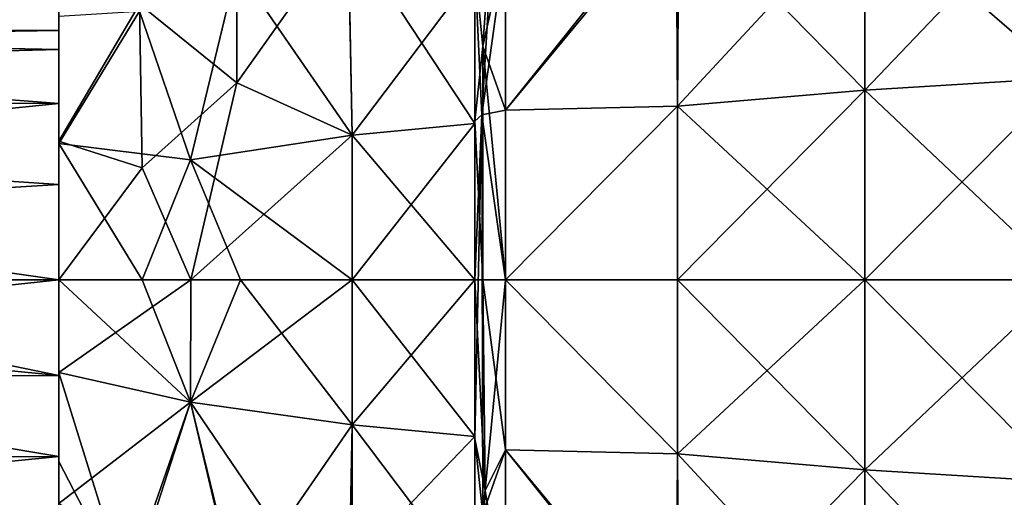
# Model space of a CAD drawing. Units: metres. Extents: x 0 to 0.297, y -0.348 to 0.212.
# Drawn here: x 0.179 to 0.205, y -0.073 to -0.061 of the extents above; entities that cross this region are included whole.
import ezdxf

# ---------------------------------------------------------------- set-up
doc = ezdxf.new("R2010")
doc.units = ezdxf.units.M
for name, color, linetype in [('72_NOVS_INSERT', 7, 'Continuous'), ('72_NOVS_TSS_D3_KUNSTSTOFF_1', 7, 'Continuous'), ('72_NOVS_TSS_D3_PROFIL_1', 7, 'Continuous')]:
    doc.layers.add(name, color=color, linetype=linetype)

# ---------------------------------------------------------------- blocks, each defined once
blk = doc.blocks.new('72NOVS_TSS_D3_GELENK_TV')
mesh = blk.add_polyface()
corners = [(0, 0, 0.0135), (-0.012657, 0.00181, 0.013253), (-0.0125, 0, 0.0135), (0, 0.002583, 0.012986), (0, 0.004773, 0.011523), (-0.013085, 0.003455, 0.012549), (0, 0.006236, 0.009333), (-0.014297, 0.005875, 0.010074), (-0.013678, 0.004831, 0.011464), (-0.014771, 0.006521, 0.008492), (0, 0.00675, 0.00675), (-0.014957, 0.00675, 0.00675), (0, 0.006236, 0.004167), (-0.014771, 0.006522, 0.005009), (0, 0.002583, 0.000514), (-0.013085, 0.003455, 0.000951), (0, 0.004773, 0.001977), (0, 0), (-0.012657, 0.00181, 0.000247), (-0.014296, 0.005873, 0.003424), (-0.013677, 0.004829, 0.002034), (-0.012501, -0.000011, 0.000002), (-0.032701, 0.004018, 0.0149), (-0.032701, 0.004018, -0.0014), (-0.0335, 0, 0.0149), (-0.030425, 0.007425, 0.0149), (-0.030425, 0.007425, -0.0014), (-0.023, 0.0105, -0.0014), (-0.027018, 0.009701, 0.0149), (-0.023, 0.0105, 0.0149), (-0.015575, 0.007425, -0.0014), (-0.018982, 0.009701, 0.0149), (-0.015575, 0.007425, 0.0149), (-0.018982, 0.009701, -0.0014), (-0.027018, 0.009701, -0.0014), (-0.0335, 0, -0.0014), (-0.013299, 0.004018, 0.0149), (-0.0125, 0, 0.0149), (-0.013299, 0.004018, -0.0014), (-0.0125, 0, -0.0014)]
mesh.append_faces([[corners[k] for k in face] for face in [(0, 1, 2), (0, 3, 1), (3, 4, 5), (6, 7, 4), (1, 3, 5), (5, 4, 8), (6, 9, 7), (4, 7, 8), (10, 11, 9), (10, 9, 6), (12, 13, 10), (14, 15, 16), (17, 18, 14), (16, 19, 12), (12, 19, 13), (16, 20, 19), (18, 15, 14), (21, 18, 17), (15, 20, 16), (10, 13, 11), (22, 23, 24), (25, 26, 22), (27, 28, 29), (30, 31, 32), (33, 29, 31), (34, 25, 28), (24, 23, 35), (34, 26, 25), (22, 26, 23), (33, 27, 29), (27, 34, 28), (30, 33, 31), (11, 13, 30), (32, 11, 30), (32, 9, 11), (36, 5, 8), (36, 8, 7), (32, 7, 9), (36, 7, 32), (37, 2, 1), (36, 1, 5), (20, 15, 38), (37, 1, 36), (19, 38, 30), (19, 20, 38), (13, 19, 30), (18, 39, 38), (18, 21, 39), (15, 18, 38)]])
mesh = blk.add_polyface()
corners = [(0, -0.002583, 0.000514), (-0.012501, -0.000011, 0.000002), (0, 0), (0, -0.006236, 0.004167), (-0.014542, -0.006222, 0.004132), (0, -0.004773, 0.001977), (0, -0.00675, 0.00675), (-0.014845, -0.006614, 0.005402), (-0.012835, -0.002633, 0.000535), (-0.013655, -0.004787, 0.001991), (-0.014957, -0.00675, 0.00675), (0, -0.004773, 0.011523), (-0.014541, -0.006221, 0.00937), (0, -0.006236, 0.009333), (0, -0.002583, 0.012986), (0, 0, 0.0135), (-0.012587, -0.001351, 0.013363), (-0.012835, -0.002631, 0.012966), (-0.0125, 0, 0.0135), (-0.014845, -0.006614, 0.008099), (-0.013653, -0.004784, 0.011512)]
mesh.append_faces([[corners[k] for k in face] for face in [(0, 1, 2), (3, 4, 5), (6, 7, 3), (5, 8, 0), (8, 1, 0), (5, 4, 9), (9, 8, 5), (3, 7, 4), (6, 10, 7), (11, 12, 13), (14, 15, 16), (11, 14, 17), (16, 15, 18), (6, 19, 10), (13, 12, 19), (11, 20, 12), (17, 14, 16), (20, 11, 17), (13, 19, 6)]])
blk = doc.blocks.new('72NOVS_TSS_D3_MONITOR_KLEIN_ADAPTER')
for points in [[(0, 0.013506, -0.012319), (0, 0.007133, -0.025102), (0, 0.003693, -0.026676)], [(0, 0.012713, -0.008675), (0, 0.013506, -0.012319), (0, 0.003693, -0.026676)], [(0.01125, 0.008492, -0.039776), (0.011979, 0.013362, -0.039867), (0.011443, 0.004465, -0.04193)], [(0.011472, 0.006325, 0.01439), (0.011967, 0.013356, 0.012759), (0.01125, 0.008492, 0.012646)], [(0.011979, 0.013362, -0.039867), (0.012085, 0.009067, -0.04155), (0.011443, 0.004465, -0.04193)], [(0.012085, 0.009067, 0.014421), (0.011967, 0.013356, 0.012759), (0.011472, 0.006325, 0.01439)], [(0, 0.012713, -0.008675), (0, 0.003693, -0.026676), (0, 0, -0.027129)], [(0, 0.010828, -0.005395), (0, 0.012713, -0.008675), (0, 0, -0.027129)], [(0.004819, 0.005329, 0.004817), (0.004819, 0.01161, 0.001651), (0.002183, 0.007463, 0.001185)], [(0.004819, 0.005329, 0.004817), (0.007823, 0.009583, 0.005498), (0.004819, 0.01161, 0.001651)], [(0, 0.00824, -0.002719), (0, 0.010828, -0.005395), (0, -0.002499, -0.026897)], [(0, 0.010828, -0.005395), (0, 0, -0.027129), (0, -0.002499, -0.026897)], [(0.021809, 0.005134, 0.022143), (0.02723, 0.010823, 0.023295), (0.021809, 0.010163, 0.021049)], [(0.02723, 0.005467, -0.051589), (0.021809, 0.010163, -0.048178), (0.02723, 0.010823, -0.050424)], [(0.021809, 0.005134, 0.022143), (0.02723, 0.005467, 0.02446), (0.02723, 0.010823, 0.023295)], [(0.012085, 0.00459, 0.015492), (0.016733, 0.004705, 0.019158), (0.016696, 0.010376, 0.017823)], [(0.012085, 0.00459, 0.015492), (0.016696, 0.010376, 0.017823), (0.012085, 0.009067, 0.014421)], [(0.012085, 0.00459, -0.042622), (0.016776, 0.010265, -0.045055), (0.016733, 0.004705, -0.046287)], [(0.012085, 0.00459, -0.042622), (0.012085, 0.009067, -0.04155), (0.016776, 0.010265, -0.045055)], [(0.016733, 0.004705, 0.019158), (0.021809, 0.010163, 0.021049), (0.016696, 0.010376, 0.017823)], [(0.016733, 0.004705, -0.046287), (0.016776, 0.010265, -0.045055), (0.021809, 0.005134, -0.049272)], [(0.016733, 0.004705, 0.019158), (0.021809, 0.005134, 0.022143), (0.021809, 0.010163, 0.021049)], [(0.021809, 0.005134, -0.049272), (0.016776, 0.010265, -0.045055), (0.021809, 0.010163, -0.048178)], [(0.021809, 0.005134, -0.049272), (0.021809, 0.010163, -0.048178), (0.02723, 0.005467, -0.051589)], [(0.007937, 0.003917, 0.007388), (0.007823, 0.009583, 0.005498), (0.004819, 0.005329, 0.004817)], [(0.007937, 0.003917, -0.034518), (0.004819, 0.008445, -0.030739), (0.007823, 0.009437, -0.0327)], [(0.007937, 0.003917, 0.007388), (0.01125, 0.008316, 0.007901), (0.007823, 0.009583, 0.005498)], [(0.007937, 0.003917, -0.034518), (0.007823, 0.009437, -0.0327), (0.01125, 0.00423, -0.036193)], [(0.01125, 0.00423, -0.036193), (0.007823, 0.009437, -0.0327), (0.01125, 0.008316, -0.035031)], [(0.012085, 0.009067, -0.04155), (0.012085, 0.00459, -0.042622), (0.011443, 0.004465, -0.04193)], [(0.012085, 0.00459, 0.015492), (0.012085, 0.009067, 0.014421), (0.011472, 0.006325, 0.01439)], [(0.002183, 0.007273, -0.028408), (0.004819, 0.008445, -0.030739), (0.003563, 0.003248, -0.031278)], [(0.003563, 0.003248, -0.031278), (0.004819, 0.008445, -0.030739), (0.007937, 0.003917, -0.034518)], [(0.007937, 0.003917, 0.007388), (0.01125, 0.00423, 0.009064), (0.01125, 0.008316, 0.007901)], [(0.011472, 0.006325, 0.01439), (0.01125, 0.008492, 0.012646), (0.01125, 0.004299, 0.01365)], [(0.01125, 0.004299, 0.01365), (0.01125, 0.008492, 0.012646), (0.01125, 0.00423, 0.009064)], [(0.01125, 0.00423, -0.036193), (0.01125, 0.008492, -0.039776), (0.01125, 0.004299, -0.04078)], [(0.01125, 0.008316, -0.035031), (0.01125, 0.008492, -0.039776), (0.01125, 0.00423, -0.036193)], [(0.01125, 0.008492, 0.012646), (0.01125, 0.008316, 0.007901), (0.01125, 0.00423, 0.009064)], [(0.01125, 0.008492, -0.039776), (0.011443, 0.004465, -0.04193), (0.01125, 0.004299, -0.04078)], [(0, 0.00824, -0.002719), (0, -0.002499, -0.026897), (0, -0.004911, -0.026208)], [(0, 0.003759, -0.000473), (0, 0.00824, -0.002719), (0, -0.00715, -0.02509)], [(0, 0.00824, -0.002719), (0, -0.004911, -0.026208), (0, -0.00715, -0.02509)], [(0.002183, 0.007463, 0.001185), (0, 0.00824, -0.002719), (0, 0.003759, -0.000473)], [(0.002249, 0.003038, 0.002689), (0.002183, 0.007463, 0.001185), (0, 0.003759, -0.000473)], [(0.004819, 0.005329, 0.004817), (0.002183, 0.007463, 0.001185), (0.002249, 0.003038, 0.002689)], [(0, 0.007133, -0.025102), (0.002183, 0.007273, -0.028408), (0, 0.003693, -0.026676)], [(0, 0.003693, -0.026676), (0.002183, 0.007273, -0.028408), (0.003563, 0.003248, -0.031278)], [(0.011468, 0, 0.015009), (0.011472, 0.006325, 0.01439), (0.01125, 0.004299, 0.01365)], [(0.012085, 0, 0.015853), (0.011472, 0.006325, 0.01439), (0.011468, 0, 0.015009)], [(0.012085, 0, 0.015853), (0.012085, 0.00459, 0.015492), (0.011472, 0.006325, 0.01439)], [(0.00357, 0, 0.004451), (0.004819, 0.005329, 0.004817), (0.002249, 0.003038, 0.002689)], [(0.00357, 0, 0.004451), (0.007937, 0.003917, 0.007388), (0.004819, 0.005329, 0.004817)], [(0.02723, 0, -0.05198), (0.021809, 0.005134, -0.049272), (0.02723, 0.005467, -0.051589)], [(0.02723, 0, 0.024851), (0.02723, 0.005467, 0.02446), (0.021809, 0, 0.02251)], [(0.021809, 0, 0.02251), (0.02723, 0.005467, 0.02446), (0.021809, 0.005134, 0.022143)], [(0.021809, 0, -0.049639), (0.016733, 0.004705, -0.046287), (0.021809, 0.005134, -0.049272)], [(0.021809, 0, 0.02251), (0.021809, 0.005134, 0.022143), (0.016733, 0, 0.019494)], [(0.016733, 0, 0.019494), (0.021809, 0.005134, 0.022143), (0.016733, 0.004705, 0.019158)], [(0.021809, 0, -0.049639), (0.021809, 0.005134, -0.049272), (0.02723, 0, -0.05198)], [(0.011443, 0.004465, -0.04193), (0.012085, 0.00459, -0.042622), (0.012085, 0, -0.042982)], [(0.012085, 0, -0.042982), (0.016733, 0.004705, -0.046287), (0.016733, 0, -0.046623)], [(0.012085, 0, 0.015853), (0.016733, 0.004705, 0.019158), (0.012085, 0.00459, 0.015492)], [(0.012085, 0, -0.042982), (0.012085, 0.00459, -0.042622), (0.016733, 0.004705, -0.046287)], [(0.016733, 0, 0.019494), (0.016733, 0.004705, 0.019158), (0.012085, 0, 0.015853)], [(0.016733, 0, -0.046623), (0.016733, 0.004705, -0.046287), (0.021809, 0, -0.049639)], [(0.01125, -0.004299, -0.04078), (0.011443, 0.004465, -0.04193), (0.011472, -0.006325, -0.041519)], [(0.01125, -0.004299, -0.04078), (0.01125, 0, -0.041117), (0.011443, 0.004465, -0.04193)], [(0.01125, 0.004299, -0.04078), (0.011443, 0.004465, -0.04193), (0.01125, 0, -0.041117)], [(0.011468, 0, 0.015009), (0.01125, 0.004299, 0.01365), (0.01125, 0, 0.013988)], [(0.01125, 0, 0.013988), (0.01125, 0.004299, 0.01365), (0.01125, 0, 0.009456)], [(0.01125, 0.00423, -0.036193), (0.01125, 0.004299, -0.04078), (0.01125, 0, -0.036585)], [(0.01125, 0, -0.036585), (0.01125, 0.004299, -0.04078), (0.01125, 0, -0.041117)], [(0.01125, 0.004299, 0.01365), (0.01125, 0.00423, 0.009064), (0.01125, 0, 0.009456)], [(0.011472, -0.006325, -0.041519), (0.011443, 0.004465, -0.04193), (0.012085, 0, -0.042982)], [(0.01125, 0, 0.009456), (0.01125, 0.00423, 0.009064), (0.007937, 0, 0.007751)], [(0.01125, 0, -0.036585), (0.007937, 0.003917, -0.034518), (0.01125, 0.00423, -0.036193)], [(0.007937, 0, 0.007751), (0.01125, 0.00423, 0.009064), (0.007937, 0.003917, 0.007388)], [(0, 0.003759, -0.000473), (0, -0.009141, -0.023586), (0, -0.010828, -0.021735)], [(0, 0), (0, 0.003759, -0.000473), (0, -0.010828, -0.021735)], [(0, 0.003759, -0.000473), (0, -0.00715, -0.02509), (0, -0.009141, -0.023586)], [(0.002249, 0.003038, 0.002689), (0, 0.003759, -0.000473), (0, 0)], [(0.007937, 0, -0.03488), (0.003563, 0.003248, -0.031278), (0.007937, 0.003917, -0.034518)], [(0.007937, 0, 0.007751), (0.007937, 0.003917, 0.007388), (0.00357, 0, 0.004451)], [(0.007937, 0, -0.03488), (0.007937, 0.003917, -0.034518), (0.01125, 0, -0.036585)], [(0, 0.003693, -0.026676), (0.002249, 0, -0.0301), (0, 0, -0.027129)], [(0, 0.003693, -0.026676), (0.003563, 0.003248, -0.031278), (0.002249, 0, -0.0301)], [(0.002249, 0, -0.0301), (0.003563, 0.003248, -0.031278), (0.004914, 0, -0.032702)], [(0.004914, 0, -0.032702), (0.003563, 0.003248, -0.031278), (0.007937, 0, -0.03488)], [(0.00357, 0, 0.004451), (0.002249, 0.003038, 0.002689), (0, 0)], [(0.00357, 0, 0.004451), (0, 0), (0, -0.002499, -0.000233)], [(0.00357, 0, 0.004451), (0, -0.002499, -0.000233), (0.003565, -0.003306, 0.004141)], [(0, 0), (0, -0.012147, -0.019601), (0, -0.002499, -0.000233)], [(0, 0), (0, -0.010828, -0.021735), (0, -0.012147, -0.019601)], [(0.003565, -0.003306, 0.004141), (0.007937, 0, 0.007751), (0.00357, 0, 0.004451)], [(0.007937, -0.003917, 0.007388), (0.007937, 0, 0.007751), (0.003565, -0.003306, 0.004141)], [(0.007937, -0.003917, 0.007388), (0.01125, 0, 0.009456), (0.007937, 0, 0.007751)], [(0.011531, -0.005699, 0.014665), (0.01125, 0, 0.013988), (0.01125, -0.004299, 0.01365)], [(0.011468, 0, 0.015009), (0.01125, 0, 0.013988), (0.011531, -0.005699, 0.014665)], [(0.01125, 0, -0.036585), (0.01125, 0, -0.041117), (0.01125, -0.004299, -0.04078)], [(0.01125, 0, 0.013988), (0.01125, 0, 0.009456), (0.01125, -0.004299, 0.01365)], [(0.012085, -0.00459, 0.015492), (0.011468, 0, 0.015009), (0.011531, -0.005699, 0.014665)], [(0.012085, 0, 0.015853), (0.011468, 0, 0.015009), (0.012085, -0.00459, 0.015492)], [(0.016733, -0.004705, 0.019158), (0.016733, 0, 0.019494), (0.012085, 0, 0.015853)], [(0.016733, -0.004705, 0.019158), (0.012085, 0, 0.015853), (0.012085, -0.00459, 0.015492)], [(0.021809, -0.005134, 0.022143), (0.021809, 0, 0.02251), (0.016733, -0.004705, 0.019158)], [(0.016733, -0.004705, 0.019158), (0.021809, 0, 0.02251), (0.016733, 0, 0.019494)], [(0.021809, -0.005134, 0.022143), (0.02723, 0, 0.024851), (0.021809, 0, 0.02251)], [(0.02723, -0.005467, 0.02446), (0.02723, 0, 0.024851), (0.021809, -0.005134, 0.022143)], [(0, 0, -0.027129), (0.002249, 0, -0.0301), (0.003565, -0.003306, -0.03127)], [(0, -0.002499, -0.026897), (0, 0, -0.027129), (0.003565, -0.003306, -0.03127)], [(0.003565, -0.003306, -0.03127), (0.002249, 0, -0.0301), (0.004914, 0, -0.032702)], [(0.007937, -0.003917, -0.034518), (0.003565, -0.003306, -0.03127), (0.004914, 0, -0.032702)], [(0.007937, -0.003917, -0.034518), (0.004914, 0, -0.032702), (0.007937, 0, -0.03488)], [(0.01125, -0.00423, -0.036193), (0.007937, 0, -0.03488), (0.01125, 0, -0.036585)], [(0.01125, -0.00423, 0.009064), (0.01125, 0, 0.009456), (0.007937, -0.003917, 0.007388)], [(0.01125, -0.00423, -0.036193), (0.007937, -0.003917, -0.034518), (0.007937, 0, -0.03488)], [(0.01125, -0.004299, 0.01365), (0.01125, 0, 0.009456), (0.01125, -0.00423, 0.009064)], [(0.01125, -0.00423, -0.036193), (0.01125, 0, -0.036585), (0.01125, -0.004299, -0.04078)], [(0.011472, -0.006325, -0.041519), (0.012085, 0, -0.042982), (0.012085, -0.00459, -0.042622)], [(0.016733, -0.004705, -0.046287), (0.012085, -0.00459, -0.042622), (0.012085, 0, -0.042982)], [(0.016733, -0.004705, -0.046287), (0.012085, 0, -0.042982), (0.016733, 0, -0.046623)], [(0.021809, -0.005134, -0.049272), (0.016733, 0, -0.046623), (0.021809, 0, -0.049639)], [(0.021809, -0.005134, -0.049272), (0.016733, -0.004705, -0.046287), (0.016733, 0, -0.046623)], [(0.02723, -0.005467, -0.051589), (0.021809, 0, -0.049639), (0.02723, 0, -0.05198)], [(0.02723, -0.005467, -0.051589), (0.021809, -0.005134, -0.049272), (0.021809, 0, -0.049639)], [(0.003565, -0.003306, 0.004141), (0, -0.002499, -0.000233), (0, -0.006049, -0.001361)], [(0, -0.004911, -0.026208), (0, -0.002499, -0.026897), (0.001873, -0.008538, -0.027374)], [(0, -0.002499, -0.026897), (0.003565, -0.003306, -0.03127), (0.001873, -0.008538, -0.027374)], [(0, -0.002499, -0.000233), (0, -0.013049, -0.017265), (0, -0.006049, -0.001361)], [(0, -0.002499, -0.000233), (0, -0.012147, -0.019601), (0, -0.013049, -0.017265)], [(0.003565, -0.003306, 0.004141), (0, -0.006049, -0.001361), (0.002183, -0.007273, 0.001279)], [(0.001873, -0.008538, -0.027374), (0.003565, -0.003306, -0.03127), (0.004819, -0.008616, -0.030654)], [(0.003565, -0.003306, 0.004141), (0.002183, -0.007273, 0.001279), (0.004819, -0.008445, 0.00361)], [(0.004819, -0.008445, 0.00361), (0.007937, -0.003917, 0.007388), (0.003565, -0.003306, 0.004141)], [(0.007823, -0.009583, -0.032627), (0.003565, -0.003306, -0.03127), (0.007937, -0.003917, -0.034518)], [(0.007823, -0.009583, -0.032627), (0.004819, -0.008616, -0.030654), (0.003565, -0.003306, -0.03127)], [(0.004819, -0.008445, 0.00361), (0.007937, -0.0077, 0.006312), (0.007937, -0.003917, 0.007388)], [(0.007823, -0.009583, -0.032627), (0.007937, -0.003917, -0.034518), (0.01125, -0.008316, -0.035031)], [(0.007937, -0.0077, 0.006312), (0.01125, -0.00423, 0.009064), (0.007937, -0.003917, 0.007388)], [(0.01125, -0.008316, -0.035031), (0.007937, -0.003917, -0.034518), (0.01125, -0.00423, -0.036193)], [(0.01125, -0.008316, 0.007901), (0.01125, -0.00423, 0.009064), (0.007937, -0.0077, 0.006312)], [(0.01125, -0.008316, -0.035031), (0.01125, -0.00423, -0.036193), (0.01125, -0.008492, -0.039776)], [(0.01125, -0.004299, 0.01365), (0.01125, -0.00423, 0.009064), (0.01125, -0.008492, 0.012646)], [(0.01125, -0.008492, 0.012646), (0.01125, -0.00423, 0.009064), (0.01125, -0.008316, 0.007901)], [(0.01125, -0.00423, -0.036193), (0.01125, -0.004299, -0.04078), (0.01125, -0.008492, -0.039776)], [(0.011531, -0.005699, 0.014665), (0.01125, -0.004299, 0.01365), (0.01125, -0.008492, 0.012646)], [(0.01125, -0.008492, -0.039776), (0.01125, -0.004299, -0.04078), (0.011472, -0.006325, -0.041519)], [(0.011472, -0.006325, -0.041519), (0.012085, -0.00459, -0.042622), (0.012085, -0.009067, -0.04155)], [(0.012085, -0.00459, 0.015492), (0.011531, -0.005699, 0.014665), (0.012085, -0.009067, 0.014421)], [(0.016776, -0.010266, 0.017925), (0.016733, -0.004705, 0.019158), (0.012085, -0.00459, 0.015492)], [(0.016776, -0.010266, 0.017925), (0.012085, -0.00459, 0.015492), (0.012085, -0.009067, 0.014421)], [(0.016696, -0.010375, -0.044953), (0.012085, -0.00459, -0.042622), (0.016733, -0.004705, -0.046287)], [(0.016696, -0.010375, -0.044953), (0.012085, -0.009067, -0.04155), (0.012085, -0.00459, -0.042622)], [(0.016696, -0.010375, -0.044953), (0.016733, -0.004705, -0.046287), (0.021809, -0.010163, -0.048178)], [(0.016776, -0.010266, 0.017925), (0.021809, -0.005134, 0.022143), (0.016733, -0.004705, 0.019158)], [(0.021809, -0.010163, -0.048178), (0.016733, -0.004705, -0.046287), (0.021809, -0.005134, -0.049272)], [(0, -0.00715, -0.02509), (0, -0.004911, -0.026208), (0.001873, -0.008538, -0.027374)], [(0.016776, -0.010266, 0.017925), (0.021809, -0.010163, 0.021049), (0.021809, -0.005134, 0.022143)], [(0.02723, -0.010823, -0.050424), (0.021809, -0.010163, -0.048178), (0.021809, -0.005134, -0.049272)], [(0.021809, -0.010163, 0.021049), (0.02723, -0.005467, 0.02446), (0.021809, -0.005134, 0.022143)], [(0.02723, -0.010823, -0.050424), (0.021809, -0.005134, -0.049272), (0.02723, -0.005467, -0.051589)], [(0.02723, -0.010823, 0.023295), (0.02723, -0.005467, 0.02446), (0.021809, -0.010163, 0.021049)], [(0.011531, -0.005699, 0.014665), (0.01125, -0.008492, 0.012646), (0.011176, -0.012497, 0.011017)], [(0.011531, -0.005699, 0.014665), (0.011176, -0.012497, 0.011017), (0.012085, -0.009067, 0.014421)]]:
    blk.add_3dface(points)
blk = doc.blocks.new('EDWGE1AEB6A8E027456AA1684A1B9B852D12')
at = {"layer": '72_NOVS_TSS_D3_KUNSTSTOFF_1', "color": 0}
blk.add_blockref('72NOVS_TSS_D3_MONITOR_KLEIN_ADAPTER', (0.179764, -0.067611, 0.109565), dxfattribs=at)
at = {"layer": '72_NOVS_TSS_D3_PROFIL_1', "color": 0}
blk.add_blockref('72NOVS_TSS_D3_GELENK_TV', (0.179764, -0.067611, 0.08925), dxfattribs=at)

msp = doc.modelspace()

# ---------------------------------------------------------------- block references
at = {"layer": '72_NOVS_INSERT'}
msp.add_blockref('EDWGE1AEB6A8E027456AA1684A1B9B852D12', (0, 0), dxfattribs=at)

doc.saveas('drawing.dxf')
